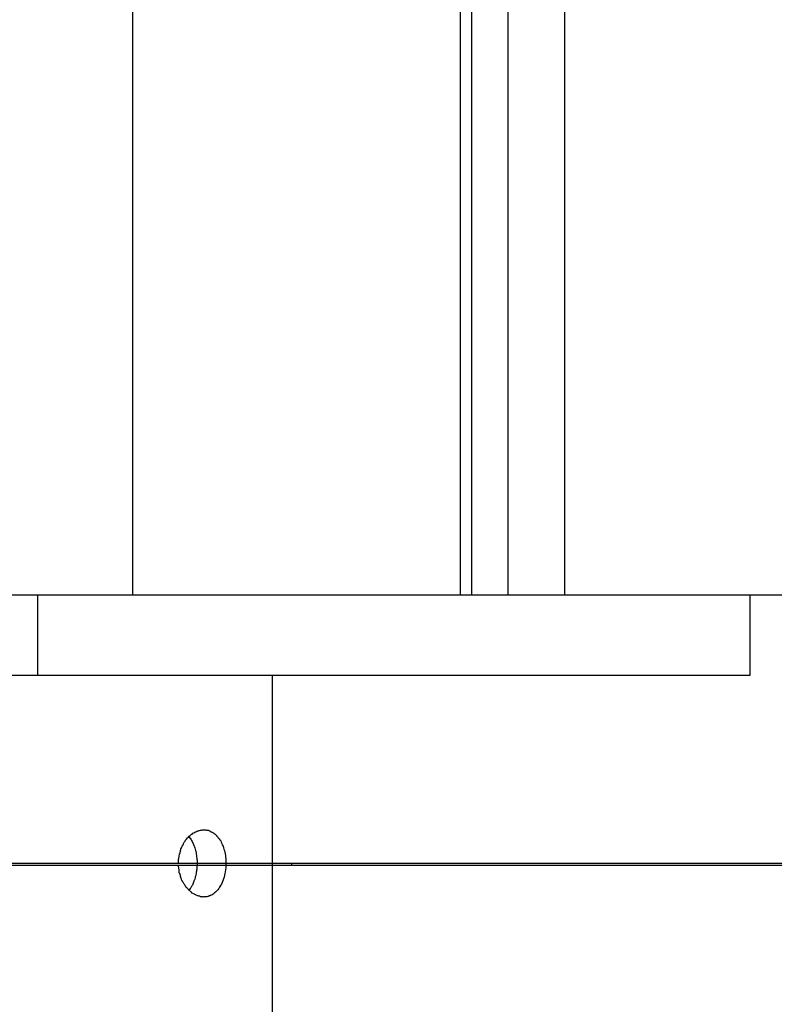
# Model space of a CAD drawing. Extents: x -53 to 53, y -23 to 23.
# Drawn here: x -13 to -13, y -16 to -16 of the extents above; entities that cross this region are included whole.
import ezdxf

# ---------------------------------------------------------------- set-up
doc = ezdxf.new("R2010")
doc.units = 0
doc.layers.get('0').update_dxf_attribs({"linetype": 'CONTINUOUS'})

msp = doc.modelspace()

# ---------------------------------------------------------------- linework, layer by layer
at = {"color": 0}
for points in [[(-13.2352, -12.3273), (-13.2352, -16.0887)], [(-13.2352, -12.3273), (-13.2352, -16.0887)], [(-13.2352, -12.3273), (-13.2352, -16.0887)], [(-13.2352, -12.3273), (-13.2352, -16.0887)], [(-13.2352, -12.3273), (-13.2352, -16.0887)], [(-13.2352, -12.3273), (-13.2352, -16.0887)], [(-13.2352, -12.3273), (-13.2352, -16.0887)], [(-13.2352, -12.3273), (-13.2352, -16.0887)], [(-13.2352, -12.3273), (-13.2352, -16.0887)], [(-13.2352, -12.3273), (-13.2352, -16.0887)], [(-13.2352, -12.3273), (-13.2352, -16.0887)], [(-13.2352, -12.3273), (-13.2352, -16.0887)], [(-13.2352, -12.3273), (-13.2352, -16.0887)], [(-13.2352, -12.3273), (-13.2352, -16.0887)], [(-13.2352, -12.3273), (-13.2352, -16.0887)], [(-13.2352, -12.3273), (-13.2352, -16.0887)], [(-13.2352, -12.3273), (-13.2352, -16.0887)], [(-13.2352, -12.3273), (-13.2352, -16.0887)], [(-13.2352, -12.3273), (-13.2352, -16.0887)], [(-13.2352, -12.3273), (-13.2352, -16.0887)], [(-13.2352, -12.3273), (-13.2352, -16.0887)], [(-12.9913, -14.932), (-12.9913, -16.0887)], [(-12.9913, -14.932), (-12.9913, -16.0887)], [(-12.9913, -14.932), (-12.9913, -16.0887)], [(-12.9913, -14.932), (-12.9913, -16.0887)], [(-12.9913, -14.932), (-12.9913, -16.0887)], [(-12.9913, -14.932), (-12.9913, -16.0887)], [(-12.9913, -14.932), (-12.9913, -16.0887)], [(-12.9913, -14.932), (-12.9913, -16.0887)], [(-12.9913, -14.932), (-12.9913, -16.0887)], [(-12.9913, -14.932), (-12.9913, -16.0887)], [(-12.9913, -14.932), (-12.9913, -16.0887)], [(-12.9913, -14.932), (-12.9913, -16.0887)], [(-12.9913, -14.932), (-12.9913, -16.0887)], [(-12.9913, -14.932), (-12.9913, -16.0887)], [(-12.9913, -14.932), (-12.9913, -16.0887)], [(-12.9913, -14.932), (-12.9913, -16.0887)], [(-12.9913, -14.932), (-12.9913, -16.0887)], [(-12.9913, -14.932), (-12.9913, -16.0887)], [(-12.9913, -14.932), (-12.9913, -16.0887)], [(-12.9913, -14.932), (-12.9913, -16.0887)], [(-12.9913, -14.932), (-12.9913, -16.0887)], [(-12.9135, -14.932), (-12.9135, -16.0887)], [(-12.9135, -14.932), (-12.9135, -16.0887)], [(-12.9135, -14.932), (-12.9135, -16.0887)], [(-12.9135, -14.932), (-12.9135, -16.0887)], [(-12.9135, -14.932), (-12.9135, -16.0887)], [(-12.9135, -14.932), (-12.9135, -16.0887)], [(-12.9135, -14.932), (-12.9135, -16.0887)], [(-12.9135, -14.932), (-12.9135, -16.0887)], [(-12.9135, -14.932), (-12.9135, -16.0887)], [(-12.9135, -14.932), (-12.9135, -16.0887)], [(-12.9135, -14.932), (-12.9135, -16.0887)], [(-12.9135, -14.932), (-12.9135, -16.0887)], [(-12.9135, -14.932), (-12.9135, -16.0887)], [(-12.9135, -14.932), (-12.9135, -16.0887)], [(-12.9135, -14.932), (-12.9135, -16.0887)], [(-12.9135, -14.932), (-12.9135, -16.0887)], [(-12.9135, -14.932), (-12.9135, -16.0887)], [(-12.9135, -14.932), (-12.9135, -16.0887)], [(-12.9135, -14.932), (-12.9135, -16.0887)], [(-12.9135, -14.932), (-12.9135, -16.0887)], [(-12.9135, -14.932), (-12.9135, -16.0887)], [(-12.9825, -16.0887), (-12.9825, -14.95)], [(-12.9825, -16.0887), (-12.9825, -14.95)], [(-12.9825, -16.0887), (-12.9825, -14.95)], [(-12.9825, -16.0887), (-12.9825, -14.95)], [(-12.9825, -16.0887), (-12.9825, -14.95)], [(-12.9825, -16.0887), (-12.9825, -14.95)], [(-12.9825, -16.0887), (-12.9825, -14.95)], [(-12.9825, -16.0887), (-12.9825, -14.95)], [(-12.9825, -16.0887), (-12.9825, -14.95)], [(-12.9825, -16.0887), (-12.9825, -14.95)], [(-12.9825, -16.0887), (-12.9825, -14.95)], [(-12.9825, -16.0887), (-12.9825, -14.95)], [(-12.9825, -16.0887), (-12.9825, -14.95)], [(-12.9825, -16.0887), (-12.9825, -14.95)], [(-12.9825, -16.0887), (-12.9825, -14.95)], [(-12.9825, -16.0887), (-12.9825, -14.95)], [(-12.9825, -16.0887), (-12.9825, -14.95)], [(-12.9825, -16.0887), (-12.9825, -14.95)], [(-12.9825, -16.0887), (-12.9825, -14.95)], [(-12.9825, -16.0887), (-12.9825, -14.95)], [(-12.9825, -16.0887), (-12.9825, -14.95)], [(-12.9559, -14.954), (-12.9559, -16.0887)], [(-12.9559, -14.954), (-12.9559, -16.0887)], [(-12.9559, -14.954), (-12.9559, -16.0887)], [(-12.9559, -14.954), (-12.9559, -16.0887)], [(-12.9559, -14.954), (-12.9559, -16.0887)], [(-12.9559, -14.954), (-12.9559, -16.0887)], [(-12.9559, -14.954), (-12.9559, -16.0887)], [(-12.9559, -14.954), (-12.9559, -16.0887)], [(-12.9559, -14.954), (-12.9559, -16.0887)], [(-12.9559, -14.954), (-12.9559, -16.0887)], [(-12.9559, -14.954), (-12.9559, -16.0887)], [(-12.9559, -14.954), (-12.9559, -16.0887)], [(-12.9559, -14.954), (-12.9559, -16.0887)], [(-12.9559, -14.954), (-12.9559, -16.0887)], [(-12.9559, -14.954), (-12.9559, -16.0887)], [(-12.9559, -14.954), (-12.9559, -16.0887)], [(-12.9559, -14.954), (-12.9559, -16.0887)], [(-12.9559, -14.954), (-12.9559, -16.0887)], [(-12.9559, -14.954), (-12.9559, -16.0887)], [(-12.9559, -14.954), (-12.9559, -16.0887)], [(-12.9559, -14.954), (-12.9559, -16.0887)], [(-13.3767, -16.0887), (-13.2352, -16.0887)], [(-13.3767, -16.0887), (-13.2352, -16.0887)], [(-13.3767, -16.0887), (-13.2352, -16.0887)], [(-13.3767, -16.0887), (-13.2352, -16.0887)], [(-13.3767, -16.0887), (-13.2352, -16.0887)], [(-13.3767, -16.0887), (-13.2352, -16.0887)], [(-13.3767, -16.0887), (-13.2352, -16.0887)], [(-13.3767, -16.0887), (-13.2352, -16.0887)], [(-13.3767, -16.0887), (-13.2352, -16.0887)], [(-13.3767, -16.0887), (-13.2352, -16.0887)], [(-13.3767, -16.0887), (-13.2352, -16.0887)], [(-13.3767, -16.0887), (-13.2352, -16.0887)], [(-13.3767, -16.0887), (-13.2352, -16.0887)], [(-13.3767, -16.0887), (-13.2352, -16.0887)], [(-13.3767, -16.0887), (-13.2352, -16.0887)], [(-13.3767, -16.0887), (-13.2352, -16.0887)], [(-13.3767, -16.0887), (-13.2352, -16.0887)], [(-13.3767, -16.0887), (-13.2352, -16.0887)], [(-13.3767, -16.0887), (-13.2352, -16.0887)], [(-13.3767, -16.0887), (-13.2352, -16.0887)], [(-13.3767, -16.0887), (-13.2352, -16.0887)], [(-13.3059, -16.0887), (-13.3059, -16.0887)], [(-13.3059, -16.0887), (-13.3059, -16.1487)], [(-13.3059, -16.0887), (-13.3059, -16.1487)], [(-13.3059, -16.0887), (-13.3059, -16.1487)], [(-13.3059, -16.0887), (-13.3059, -16.1487)], [(-13.3059, -16.0887), (-13.3059, -16.1487)], [(-13.3059, -16.0887), (-13.3059, -16.1487)], [(-13.3059, -16.0887), (-13.3059, -16.1487)], [(-13.3059, -16.0887), (-13.3059, -16.1487)], [(-13.3059, -16.0887), (-13.3059, -16.1487)], [(-13.3059, -16.0887), (-13.3059, -16.1487)], [(-13.3059, -16.0887), (-13.3059, -16.1487)], [(-13.3059, -16.0887), (-13.3059, -16.1487)], [(-13.3059, -16.0887), (-13.3059, -16.1487)], [(-13.3059, -16.0887), (-13.3059, -16.1487)], [(-13.3059, -16.0887), (-13.3059, -16.1487)], [(-13.3059, -16.0887), (-13.3059, -16.1487)], [(-13.3059, -16.0887), (-13.3059, -16.1487)], [(-13.3059, -16.0887), (-13.3059, -16.1487)], [(-13.3059, -16.0887), (-13.3059, -16.1487)], [(-13.3059, -16.0887), (-13.3059, -16.1487)], [(-13.3059, -16.0887), (-13.3059, -16.1487)], [(-13.2352, -16.0887), (-13.2352, -16.0887)], [(-13.2352, -16.0887), (-12.9913, -16.0887)], [(-13.2352, -16.0887), (-12.9913, -16.0887)], [(-13.2352, -16.0887), (-12.9913, -16.0887)], [(-13.2352, -16.0887), (-12.9913, -16.0887)], [(-13.2352, -16.0887), (-12.9913, -16.0887)], [(-13.2352, -16.0887), (-12.9913, -16.0887)], [(-13.2352, -16.0887), (-12.9913, -16.0887)], [(-13.2352, -16.0887), (-12.9913, -16.0887)], [(-13.2352, -16.0887), (-12.9913, -16.0887)], [(-13.2352, -16.0887), (-12.9913, -16.0887)], [(-13.2352, -16.0887), (-12.9913, -16.0887)], [(-13.2352, -16.0887), (-12.9913, -16.0887)], [(-13.2352, -16.0887), (-12.9913, -16.0887)], [(-13.2352, -16.0887), (-12.9913, -16.0887)], [(-13.2352, -16.0887), (-12.9913, -16.0887)], [(-13.2352, -16.0887), (-12.9913, -16.0887)], [(-13.2352, -16.0887), (-12.9913, -16.0887)], [(-13.2352, -16.0887), (-12.9913, -16.0887)], [(-13.2352, -16.0887), (-12.9913, -16.0887)], [(-13.2352, -16.0887), (-12.9913, -16.0887)], [(-13.2352, -16.0887), (-12.9913, -16.0887)], [(-13.2352, -16.0887), (-13.2352, -16.0887)], [(-13.2352, -16.0887), (-13.2352, -16.0887)], [(-12.9913, -16.0887), (-12.9913, -16.0887)], [(-12.9913, -16.0887), (-12.9913, -16.0887)], [(-12.9913, -16.0887), (-12.9825, -16.0887)], [(-12.9913, -16.0887), (-12.9825, -16.0887)], [(-12.9913, -16.0887), (-12.9825, -16.0887)], [(-12.9913, -16.0887), (-12.9825, -16.0887)], [(-12.9913, -16.0887), (-12.9825, -16.0887)], [(-12.9913, -16.0887), (-12.9825, -16.0887)], [(-12.9913, -16.0887), (-12.9825, -16.0887)], [(-12.9913, -16.0887), (-12.9825, -16.0887)], [(-12.9913, -16.0887), (-12.9825, -16.0887)], [(-12.9913, -16.0887), (-12.9825, -16.0887)], [(-12.9913, -16.0887), (-12.9825, -16.0887)], [(-12.9913, -16.0887), (-12.9825, -16.0887)], [(-12.9913, -16.0887), (-12.9825, -16.0887)], [(-12.9913, -16.0887), (-12.9825, -16.0887)], [(-12.9913, -16.0887), (-12.9825, -16.0887)], [(-12.9913, -16.0887), (-12.9825, -16.0887)], [(-12.9913, -16.0887), (-12.9825, -16.0887)], [(-12.9913, -16.0887), (-12.9825, -16.0887)], [(-12.9913, -16.0887), (-12.9825, -16.0887)], [(-12.9913, -16.0887), (-12.9825, -16.0887)], [(-12.9913, -16.0887), (-12.9825, -16.0887)], [(-12.9913, -16.0887), (-12.9913, -16.0887)], [(-12.9825, -16.0887), (-12.9825, -16.0887)], [(-12.9825, -16.0887), (-12.9559, -16.0887)], [(-12.9825, -16.0887), (-12.9559, -16.0887)], [(-12.9825, -16.0887), (-12.9559, -16.0887)], [(-12.9825, -16.0887), (-12.9559, -16.0887)], [(-12.9825, -16.0887), (-12.9559, -16.0887)], [(-12.9825, -16.0887), (-12.9559, -16.0887)], [(-12.9825, -16.0887), (-12.9559, -16.0887)], [(-12.9825, -16.0887), (-12.9559, -16.0887)], [(-12.9825, -16.0887), (-12.9559, -16.0887)], [(-12.9825, -16.0887), (-12.9559, -16.0887)], [(-12.9825, -16.0887), (-12.9559, -16.0887)], [(-12.9825, -16.0887), (-12.9559, -16.0887)], [(-12.9825, -16.0887), (-12.9559, -16.0887)], [(-12.9825, -16.0887), (-12.9559, -16.0887)], [(-12.9825, -16.0887), (-12.9559, -16.0887)], [(-12.9825, -16.0887), (-12.9559, -16.0887)], [(-12.9825, -16.0887), (-12.9559, -16.0887)], [(-12.9825, -16.0887), (-12.9559, -16.0887)], [(-12.9825, -16.0887), (-12.9559, -16.0887)], [(-12.9825, -16.0887), (-12.9559, -16.0887)], [(-12.9825, -16.0887), (-12.9559, -16.0887)], [(-12.9825, -16.0887), (-12.9825, -16.0887)], [(-12.9825, -16.0887), (-12.9825, -16.0887)], [(-12.9559, -16.0887), (-12.9559, -16.0887)], [(-12.9559, -16.0887), (-12.9559, -16.0887)], [(-12.9559, -16.0887), (-12.9135, -16.0887)], [(-12.9559, -16.0887), (-12.9135, -16.0887)], [(-12.9559, -16.0887), (-12.9135, -16.0887)], [(-12.9559, -16.0887), (-12.9135, -16.0887)], [(-12.9559, -16.0887), (-12.9135, -16.0887)], [(-12.9559, -16.0887), (-12.9135, -16.0887)], [(-12.9559, -16.0887), (-12.9135, -16.0887)], [(-12.9559, -16.0887), (-12.9135, -16.0887)], [(-12.9559, -16.0887), (-12.9135, -16.0887)], [(-12.9559, -16.0887), (-12.9135, -16.0887)], [(-12.9559, -16.0887), (-12.9135, -16.0887)], [(-12.9559, -16.0887), (-12.9135, -16.0887)], [(-12.9559, -16.0887), (-12.9135, -16.0887)], [(-12.9559, -16.0887), (-12.9135, -16.0887)], [(-12.9559, -16.0887), (-12.9135, -16.0887)], [(-12.9559, -16.0887), (-12.9135, -16.0887)], [(-12.9559, -16.0887), (-12.9135, -16.0887)], [(-12.9559, -16.0887), (-12.9135, -16.0887)], [(-12.9559, -16.0887), (-12.9135, -16.0887)], [(-12.9559, -16.0887), (-12.9135, -16.0887)], [(-12.9559, -16.0887), (-12.9135, -16.0887)], [(-12.9559, -16.0887), (-12.9559, -16.0887)], [(-12.9135, -16.0887), (-12.9135, -16.0887)], [(-12.9135, -16.0887), (-12.6695, -16.0887)], [(-12.9135, -16.0887), (-12.6695, -16.0887)], [(-12.9135, -16.0887), (-12.6695, -16.0887)], [(-12.9135, -16.0887), (-12.6695, -16.0887)], [(-12.9135, -16.0887), (-12.6695, -16.0887)], [(-12.9135, -16.0887), (-12.6695, -16.0887)], [(-12.9135, -16.0887), (-12.6695, -16.0887)], [(-12.9135, -16.0887), (-12.6695, -16.0887)], [(-12.9135, -16.0887), (-12.6695, -16.0887)], [(-12.9135, -16.0887), (-12.6695, -16.0887)], [(-12.9135, -16.0887), (-12.6695, -16.0887)], [(-12.9135, -16.0887), (-12.6695, -16.0887)], [(-12.9135, -16.0887), (-12.6695, -16.0887)], [(-12.9135, -16.0887), (-12.6695, -16.0887)], [(-12.9135, -16.0887), (-12.6695, -16.0887)], [(-12.9135, -16.0887), (-12.6695, -16.0887)], [(-12.9135, -16.0887), (-12.6695, -16.0887)], [(-12.9135, -16.0887), (-12.6695, -16.0887)], [(-12.9135, -16.0887), (-12.6695, -16.0887)], [(-12.9135, -16.0887), (-12.6695, -16.0887)], [(-12.9135, -16.0887), (-12.6695, -16.0887)], [(-12.9135, -16.0887), (-12.9135, -16.0887)], [(-12.9135, -16.0887), (-12.9135, -16.0887)], [(-12.7756, -16.0887), (-12.7756, -16.0887)], [(-12.7756, -16.0887), (-12.7756, -16.1487)], [(-12.7756, -16.0887), (-12.7756, -16.1487)], [(-12.7756, -16.0887), (-12.7756, -16.1487)], [(-12.7756, -16.0887), (-12.7756, -16.1487)], [(-12.7756, -16.0887), (-12.7756, -16.1487)], [(-12.7756, -16.0887), (-12.7756, -16.1487)], [(-12.7756, -16.0887), (-12.7756, -16.1487)], [(-12.7756, -16.0887), (-12.7756, -16.1487)], [(-12.7756, -16.0887), (-12.7756, -16.1487)], [(-12.7756, -16.0887), (-12.7756, -16.1487)], [(-12.7756, -16.0887), (-12.7756, -16.1487)], [(-12.7756, -16.0887), (-12.7756, -16.1487)], [(-12.7756, -16.0887), (-12.7756, -16.1487)], [(-12.7756, -16.0887), (-12.7756, -16.1487)], [(-12.7756, -16.0887), (-12.7756, -16.1487)], [(-12.7756, -16.0887), (-12.7756, -16.1487)], [(-12.7756, -16.0887), (-12.7756, -16.1487)], [(-12.7756, -16.0887), (-12.7756, -16.1487)], [(-12.7756, -16.0887), (-12.7756, -16.1487)], [(-12.7756, -16.0887), (-12.7756, -16.1487)], [(-12.7756, -16.0887), (-12.7756, -16.1487)], [(-13.3059, -16.1487), (-13.8363, -16.1487)], [(-13.3059, -16.1487), (-13.8363, -16.1487)], [(-13.3059, -16.1487), (-13.8363, -16.1487)], [(-13.3059, -16.1487), (-13.8363, -16.1487)], [(-13.3059, -16.1487), (-13.8363, -16.1487)], [(-13.3059, -16.1487), (-13.8363, -16.1487)], [(-13.3059, -16.1487), (-13.8363, -16.1487)], [(-13.3059, -16.1487), (-13.8363, -16.1487)], [(-13.3059, -16.1487), (-13.8363, -16.1487)], [(-13.3059, -16.1487), (-13.8363, -16.1487)], [(-13.3059, -16.1487), (-13.8363, -16.1487)], [(-13.3059, -16.1487), (-13.8363, -16.1487)], [(-13.3059, -16.1487), (-13.8363, -16.1487)], [(-13.3059, -16.1487), (-13.8363, -16.1487)], [(-13.3059, -16.1487), (-13.8363, -16.1487)], [(-13.3059, -16.1487), (-13.8363, -16.1487)], [(-13.3059, -16.1487), (-13.8363, -16.1487)], [(-13.3059, -16.1487), (-13.8363, -16.1487)], [(-13.3059, -16.1487), (-13.8363, -16.1487)], [(-13.3059, -16.1487), (-13.8363, -16.1487)], [(-13.3059, -16.1487), (-13.8363, -16.1487)], [(-13.3059, -16.1487), (-13.3059, -16.1487)], [(-13.3059, -16.1487), (-13.3059, -16.1487)], [(-12.7756, -16.1487), (-13.3059, -16.1487)], [(-12.7756, -16.1487), (-13.3059, -16.1487)], [(-12.7756, -16.1487), (-13.3059, -16.1487)], [(-12.7756, -16.1487), (-13.3059, -16.1487)], [(-12.7756, -16.1487), (-13.3059, -16.1487)], [(-12.7756, -16.1487), (-13.3059, -16.1487)], [(-12.7756, -16.1487), (-13.3059, -16.1487)], [(-12.7756, -16.1487), (-13.3059, -16.1487)], [(-12.7756, -16.1487), (-13.3059, -16.1487)], [(-12.7756, -16.1487), (-13.3059, -16.1487)], [(-12.7756, -16.1487), (-13.3059, -16.1487)], [(-12.7756, -16.1487), (-13.3059, -16.1487)], [(-12.7756, -16.1487), (-13.3059, -16.1487)], [(-12.7756, -16.1487), (-13.3059, -16.1487)], [(-12.7756, -16.1487), (-13.3059, -16.1487)], [(-12.7756, -16.1487), (-13.3059, -16.1487)], [(-12.7756, -16.1487), (-13.3059, -16.1487)], [(-12.7756, -16.1487), (-13.3059, -16.1487)], [(-12.7756, -16.1487), (-13.3059, -16.1487)], [(-12.7756, -16.1487), (-13.3059, -16.1487)], [(-12.7756, -16.1487), (-13.3059, -16.1487)], [(-13.3059, -16.1487), (-13.3059, -16.1487)], [(-13.1309, -16.1487), (-13.1309, -16.1487)], [(-13.1309, -19.2087), (-13.1309, -16.1487)], [(-13.1309, -19.2087), (-13.1309, -16.1487)], [(-13.1309, -19.2087), (-13.1309, -16.1487)], [(-13.1309, -19.2087), (-13.1309, -16.1487)], [(-13.1309, -19.2087), (-13.1309, -16.1487)], [(-13.1309, -19.2087), (-13.1309, -16.1487)], [(-13.1309, -19.2087), (-13.1309, -16.1487)], [(-13.1309, -19.2087), (-13.1309, -16.1487)], [(-13.1309, -19.2087), (-13.1309, -16.1487)], [(-13.1309, -19.2087), (-13.1309, -16.1487)], [(-13.1309, -19.2087), (-13.1309, -16.1487)], [(-13.1309, -19.2087), (-13.1309, -16.1487)], [(-13.1309, -19.2087), (-13.1309, -16.1487)], [(-13.1309, -19.2087), (-13.1309, -16.1487)], [(-13.1309, -19.2087), (-13.1309, -16.1487)], [(-13.1309, -19.2087), (-13.1309, -16.1487)], [(-13.1309, -19.2087), (-13.1309, -16.1487)], [(-13.1309, -19.2087), (-13.1309, -16.1487)], [(-13.1309, -19.2087), (-13.1309, -16.1487)], [(-13.1309, -19.2087), (-13.1309, -16.1487)], [(-13.1309, -19.2087), (-13.1309, -16.1487)], [(-12.7756, -16.1487), (-12.7756, -16.1487)], [(-12.7756, -16.1487), (-12.7756, -16.1487)], [(-13.2012, -16.2887), (-13.2012, -16.2887), (-13.2009, -16.2878), (-13.2009, -16.2872), (-13.2009, -16.2863), (-13.2009, -16.2857), (-13.2006, -16.2848), (-13.2006, -16.2842), (-13.2005, -16.2835), (-13.2005, -16.2829), (-13.2002, -16.282), (-13.2001, -16.2814), (-13.1998, -16.2808), (-13.1998, -16.2802), (-13.1995, -16.2794), (-13.1994, -16.2788), (-13.1991, -16.2782), (-13.1991, -16.2776), (-13.1991, -16.2776), (-13.1988, -16.277), (-13.1985, -16.2764), (-13.1982, -16.2758), (-13.1981, -16.2755), (-13.1978, -16.2749), (-13.1975, -16.2746), (-13.1972, -16.274), (-13.1972, -16.2737), (-13.1969, -16.2731), (-13.1966, -16.2728), (-13.1963, -16.2722), (-13.196, -16.2719), (-13.1957, -16.2713), (-13.1954, -16.271), (-13.1951, -16.2707), (-13.1949, -16.2704), (-13.1949, -16.2704), (-13.1941, -16.2695), (-13.1935, -16.2689), (-13.1929, -16.2683), (-13.1923, -16.2677), (-13.1914, -16.2671), (-13.1908, -16.2667), (-13.1902, -16.2661), (-13.1896, -16.2658), (-13.1887, -16.2652), (-13.1881, -16.2649), (-13.1873, -16.2646), (-13.1867, -16.2644), (-13.1858, -16.2641), (-13.1852, -16.264), (-13.1845, -16.2638), (-13.1839, -16.2638), (-13.1839, -16.2638), (-13.1833, -16.2636), (-13.1829, -16.2636), (-13.1823, -16.2636), (-13.182, -16.2636), (-13.1814, -16.2636), (-13.1811, -16.2636), (-13.1805, -16.2636), (-13.1802, -16.2637), (-13.1796, -16.2637), (-13.1793, -16.2638), (-13.1787, -16.2638), (-13.1784, -16.2641), (-13.1778, -16.2641), (-13.1775, -16.2644), (-13.1771, -16.2646), (-13.1768, -16.2649), (-13.1768, -16.2649), (-13.1765, -16.2649), (-13.1762, -16.2652), (-13.1759, -16.2652), (-13.1756, -16.2655), (-13.1753, -16.2655), (-13.175, -16.2658), (-13.1747, -16.2659), (-13.1746, -16.2662), (-13.1743, -16.2662), (-13.174, -16.2665), (-13.1737, -16.2667), (-13.1735, -16.267), (-13.1732, -16.2671), (-13.1729, -16.2674), (-13.1726, -16.2677), (-13.1726, -16.268), (-13.1726, -16.268), (-13.1719, -16.2686), (-13.1713, -16.2694), (-13.1707, -16.2701), (-13.1701, -16.271), (-13.1695, -16.2718), (-13.1691, -16.2727), (-13.1686, -16.2736), (-13.1683, -16.2748), (-13.1677, -16.2757), (-13.1674, -16.2768), (-13.1671, -16.2778), (-13.1668, -16.279), (-13.1665, -16.2802), (-13.1663, -16.2814), (-13.166, -16.2826), (-13.166, -16.2841), (-13.166, -16.2841), (-13.1657, -16.2847), (-13.1657, -16.2855), (-13.1657, -16.2861), (-13.1657, -16.287), (-13.1657, -16.2876), (-13.1657, -16.2885), (-13.1657, -16.2891), (-13.1657, -16.29), (-13.1657, -16.2906), (-13.1657, -16.2915), (-13.1657, -16.2921), (-13.1659, -16.293), (-13.1659, -16.2936), (-13.1662, -16.2945), (-13.1662, -16.2951), (-13.1665, -16.296), (-13.1665, -16.296), (-13.1667, -16.2972), (-13.167, -16.2987), (-13.1673, -16.2999), (-13.1679, -16.3014), (-13.1684, -16.3026), (-13.169, -16.3039), (-13.1696, -16.305), (-13.1703, -16.3062), (-13.1709, -16.3071), (-13.1717, -16.3081), (-13.1724, -16.309), (-13.1733, -16.3099), (-13.1741, -16.3105), (-13.175, -16.3113), (-13.1759, -16.3119), (-13.1771, -16.3125), (-13.1771, -16.3125), (-13.1774, -16.3125), (-13.1777, -16.3126), (-13.178, -16.3126), (-13.1783, -16.3129), (-13.1786, -16.3129), (-13.1789, -16.3131), (-13.1792, -16.3131), (-13.1798, -16.3134), (-13.1801, -16.3134), (-13.1804, -16.3134), (-13.1807, -16.3134), (-13.1813, -16.3135), (-13.1816, -16.3135), (-13.1819, -16.3135), (-13.1822, -16.3135), (-13.1828, -16.3137), (-13.1828, -16.3137), (-13.1831, -16.3134), (-13.1837, -16.3134), (-13.1841, -16.3133), (-13.1847, -16.3133), (-13.185, -16.313), (-13.1856, -16.313), (-13.1862, -16.3127), (-13.1868, -16.3127), (-13.1871, -16.3124), (-13.1877, -16.3121), (-13.1882, -16.3118), (-13.1888, -16.3117), (-13.1891, -16.3114), (-13.1897, -16.3111), (-13.1903, -16.3108), (-13.1909, -16.3106), (-13.1909, -16.3106), (-13.1912, -16.31), (-13.1918, -16.3096), (-13.1924, -16.309), (-13.193, -16.3087), (-13.1933, -16.3081), (-13.1939, -16.3075), (-13.1945, -16.3069), (-13.1951, -16.3065), (-13.1954, -16.3057), (-13.1959, -16.3051), (-13.1962, -16.3045), (-13.1968, -16.3039), (-13.1971, -16.303), (-13.1976, -16.3024), (-13.1979, -16.3018), (-13.1985, -16.3012), (-13.1985, -16.3012), (-13.1986, -16.3003), (-13.1989, -16.2997), (-13.1992, -16.2989), (-13.1995, -16.2983), (-13.1995, -16.2974), (-13.1998, -16.2968), (-13.2, -16.2961), (-13.2003, -16.2955), (-13.2003, -16.2946), (-13.2004, -16.294), (-13.2004, -16.2931), (-13.2007, -16.2925), (-13.2007, -16.2916), (-13.2008, -16.291), (-13.2008, -16.2903), (-13.2011, -16.2897)], [(-13.1933, -16.2687), (-13.1933, -16.2687), (-13.193, -16.2687), (-13.193, -16.2687), (-13.193, -16.2687), (-13.193, -16.269), (-13.1927, -16.269), (-13.1927, -16.2691), (-13.1927, -16.2691), (-13.1927, -16.2694), (-13.1924, -16.2694), (-13.1924, -16.2694), (-13.1924, -16.2694), (-13.1924, -16.2697), (-13.1921, -16.2697), (-13.1921, -16.27), (-13.1921, -16.27), (-13.1921, -16.2703), (-13.1921, -16.2703), (-13.1915, -16.2709), (-13.1912, -16.2715), (-13.1907, -16.2721), (-13.1904, -16.273), (-13.19, -16.2736), (-13.1897, -16.2745), (-13.1894, -16.2753), (-13.1891, -16.2762), (-13.1888, -16.277), (-13.1885, -16.2779), (-13.1882, -16.2788), (-13.1881, -16.2797), (-13.1878, -16.2806), (-13.1877, -16.2817), (-13.1875, -16.2826), (-13.1875, -16.2838), (-13.1875, -16.2838), (-13.1872, -16.2844), (-13.1872, -16.2853), (-13.1871, -16.2862), (-13.1871, -16.2871), (-13.1871, -16.2877), (-13.1871, -16.2886), (-13.1871, -16.2895), (-13.1872, -16.2904), (-13.1872, -16.291), (-13.1872, -16.2919), (-13.1872, -16.2927), (-13.1874, -16.2936), (-13.1874, -16.2942), (-13.1877, -16.2951), (-13.1878, -16.296), (-13.1881, -16.2969), (-13.1881, -16.2969), (-13.1881, -16.2975), (-13.1884, -16.2984), (-13.1885, -16.2993), (-13.1888, -16.3002), (-13.1891, -16.3008), (-13.1894, -16.3017), (-13.1897, -16.3024), (-13.19, -16.3033), (-13.1903, -16.3039), (-13.1906, -16.3046), (-13.1909, -16.3052), (-13.1914, -16.3061), (-13.1917, -16.3067), (-13.1923, -16.3073), (-13.1927, -16.3079), (-13.1933, -16.3086)], [(-13.1165, -16.2887), (-31.6165, -16.2887)], [(-13.1165, -16.2887), (-31.6165, -16.2887)], [(-13.1165, -16.2887), (-31.6165, -16.2887)], [(-13.1165, -16.2887), (-31.6165, -16.2887)], [(-13.1165, -16.2887), (-31.6165, -16.2887)], [(-13.1165, -16.2887), (-31.6165, -16.2887)], [(-13.1165, -16.2887), (-31.6165, -16.2887)], [(-13.1165, -16.2887), (-31.6165, -16.2887)], [(-13.1165, -16.2887), (-31.6165, -16.2887)], [(-13.1165, -16.2887), (-31.6165, -16.2887)], [(-13.1165, -16.2887), (-31.6165, -16.2887)], [(-13.1165, -16.2887), (-31.6165, -16.2887)], [(-13.1165, -16.2887), (-31.6165, -16.2887)], [(-13.1165, -16.2887), (-31.6165, -16.2887)], [(-13.1165, -16.2887), (-31.6165, -16.2887)], [(-13.1165, -16.2887), (-31.6165, -16.2887)], [(-13.1165, -16.2887), (-31.6165, -16.2887)], [(-13.1165, -16.2887), (-31.6165, -16.2887)], [(-13.1165, -16.2887), (-31.6165, -16.2887)], [(-13.1165, -16.2887), (-31.6165, -16.2887)], [(-13.1165, -16.2887), (-31.6165, -16.2887)], [(-31.6165, -16.2897), (-13.1165, -16.2897)], [(-31.6165, -16.2897), (-13.1165, -16.2897)], [(-31.6165, -16.2897), (-13.1165, -16.2897)], [(-31.6165, -16.2897), (-13.1165, -16.2897)], [(-31.6165, -16.2897), (-13.1165, -16.2897)], [(-31.6165, -16.2897), (-13.1165, -16.2897)], [(-31.6165, -16.2897), (-13.1165, -16.2897)], [(-31.6165, -16.2897), (-13.1165, -16.2897)], [(-31.6165, -16.2897), (-13.1165, -16.2897)], [(-31.6165, -16.2897), (-13.1165, -16.2897)], [(-31.6165, -16.2897), (-13.1165, -16.2897)], [(-31.6165, -16.2897), (-13.1165, -16.2897)], [(-31.6165, -16.2897), (-13.1165, -16.2897)], [(-31.6165, -16.2897), (-13.1165, -16.2897)], [(-31.6165, -16.2897), (-13.1165, -16.2897)], [(-31.6165, -16.2897), (-13.1165, -16.2897)], [(-31.6165, -16.2897), (-13.1165, -16.2897)], [(-31.6165, -16.2897), (-13.1165, -16.2897)], [(-31.6165, -16.2897), (-13.1165, -16.2897)], [(-31.6165, -16.2897), (-13.1165, -16.2897)], [(-31.6165, -16.2897), (-13.1165, -16.2897)], [(-13.1165, -16.2887), (-13.1165, -16.2887)], [(-13.1165, -16.2887), (-13.1165, -16.2887)], [(10.7776, -16.2887), (-13.1165, -16.2887)], [(10.7776, -16.2887), (-13.1165, -16.2887)], [(10.7776, -16.2887), (-13.1165, -16.2887)], [(10.7776, -16.2887), (-13.1165, -16.2887)], [(10.7776, -16.2887), (-13.1165, -16.2887)], [(10.7776, -16.2887), (-13.1165, -16.2887)], [(10.7776, -16.2887), (-13.1165, -16.2887)], [(10.7776, -16.2887), (-13.1165, -16.2887)], [(10.7776, -16.2887), (-13.1165, -16.2887)], [(10.7776, -16.2887), (-13.1165, -16.2887)], [(10.7776, -16.2887), (-13.1165, -16.2887)], [(10.7776, -16.2887), (-13.1165, -16.2887)], [(10.7776, -16.2887), (-13.1165, -16.2887)], [(10.7776, -16.2887), (-13.1165, -16.2887)], [(10.7776, -16.2887), (-13.1165, -16.2887)], [(10.7776, -16.2887), (-13.1165, -16.2887)], [(10.7776, -16.2887), (-13.1165, -16.2887)], [(10.7776, -16.2887), (-13.1165, -16.2887)], [(10.7776, -16.2887), (-13.1165, -16.2887)], [(10.7776, -16.2887), (-13.1165, -16.2887)], [(10.7776, -16.2887), (-13.1165, -16.2887)], [(-13.1165, -16.2887), (-13.1165, -16.2887)], [(-13.1165, -16.2897), (-13.1165, -16.2887)], [(-13.1165, -16.2897), (-13.1165, -16.2887)], [(-13.1165, -16.2897), (-13.1165, -16.2887)], [(-13.1165, -16.2897), (-13.1165, -16.2887)], [(-13.1165, -16.2897), (-13.1165, -16.2887)], [(-13.1165, -16.2897), (-13.1165, -16.2887)], [(-13.1165, -16.2897), (-13.1165, -16.2887)], [(-13.1165, -16.2897), (-13.1165, -16.2887)], [(-13.1165, -16.2897), (-13.1165, -16.2887)], [(-13.1165, -16.2897), (-13.1165, -16.2887)], [(-13.1165, -16.2897), (-13.1165, -16.2887)], [(-13.1165, -16.2897), (-13.1165, -16.2887)], [(-13.1165, -16.2897), (-13.1165, -16.2887)], [(-13.1165, -16.2897), (-13.1165, -16.2887)], [(-13.1165, -16.2897), (-13.1165, -16.2887)], [(-13.1165, -16.2897), (-13.1165, -16.2887)], [(-13.1165, -16.2897), (-13.1165, -16.2887)], [(-13.1165, -16.2897), (-13.1165, -16.2887)], [(-13.1165, -16.2897), (-13.1165, -16.2887)], [(-13.1165, -16.2897), (-13.1165, -16.2887)], [(-13.1165, -16.2897), (-13.1165, -16.2887)], [(-13.1165, -16.2897), (-13.1165, -16.2897)], [(-13.1165, -16.2897), (-13.1165, -16.2897)], [(-13.1165, -16.2897), (10.7776, -16.2897)], [(-13.1165, -16.2897), (10.7776, -16.2897)], [(-13.1165, -16.2897), (10.7776, -16.2897)], [(-13.1165, -16.2897), (10.7776, -16.2897)], [(-13.1165, -16.2897), (10.7776, -16.2897)], [(-13.1165, -16.2897), (10.7776, -16.2897)], [(-13.1165, -16.2897), (10.7776, -16.2897)], [(-13.1165, -16.2897), (10.7776, -16.2897)], [(-13.1165, -16.2897), (10.7776, -16.2897)], [(-13.1165, -16.2897), (10.7776, -16.2897)], [(-13.1165, -16.2897), (10.7776, -16.2897)], [(-13.1165, -16.2897), (10.7776, -16.2897)], [(-13.1165, -16.2897), (10.7776, -16.2897)], [(-13.1165, -16.2897), (10.7776, -16.2897)], [(-13.1165, -16.2897), (10.7776, -16.2897)], [(-13.1165, -16.2897), (10.7776, -16.2897)], [(-13.1165, -16.2897), (10.7776, -16.2897)], [(-13.1165, -16.2897), (10.7776, -16.2897)], [(-13.1165, -16.2897), (10.7776, -16.2897)], [(-13.1165, -16.2897), (10.7776, -16.2897)], [(-13.1165, -16.2897), (10.7776, -16.2897)], [(-13.1165, -16.2897), (-13.1165, -16.2897)]]:
    msp.add_lwpolyline(points, dxfattribs=at)

doc.saveas('drawing.dxf')
